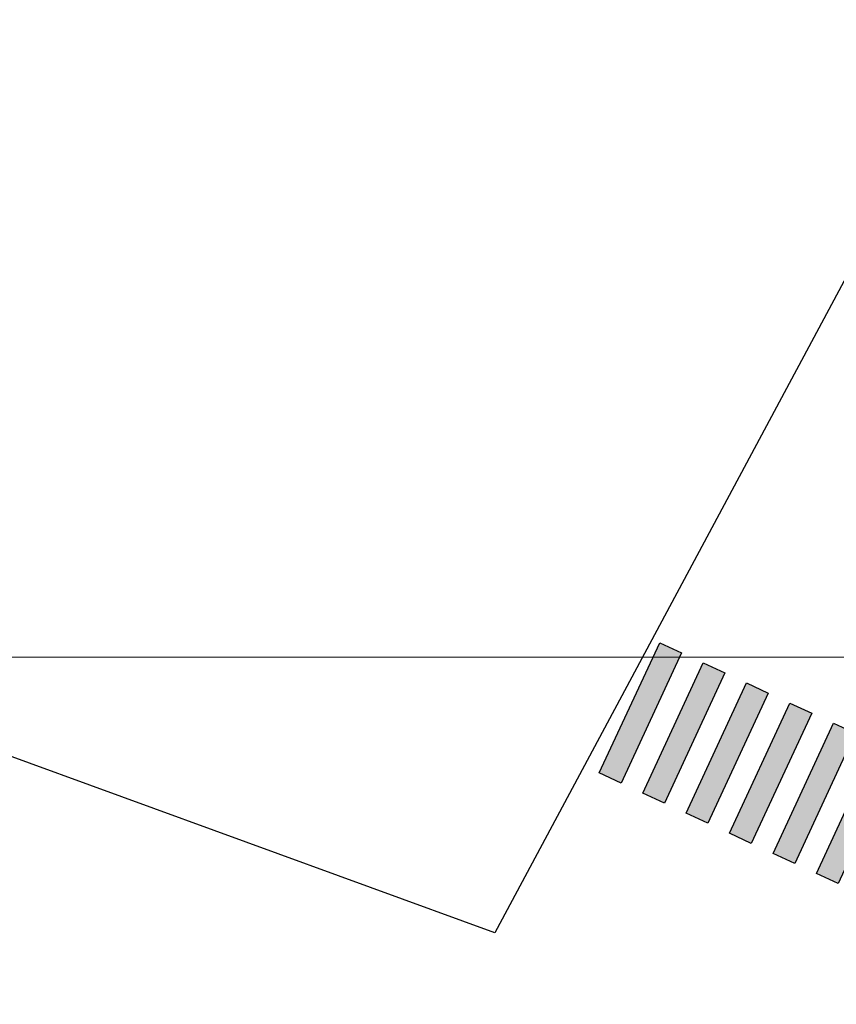
# Model space of a CAD drawing. Units: metres. Extents: x 263760 to 279464, y 8659555 to 8679664.
# Drawn here: x 268969 to 268986, y 8664493 to 8664513 of the extents above; entities that cross this region are included whole.
import ezdxf

# ---------------------------------------------------------------- set-up
doc = ezdxf.new("R2010")
doc.units = ezdxf.units.M
doc.layers.add('07-MANZANAS', color=2, linetype='Continuous')
doc.layers.add('_Cebra', color=255, linetype='Continuous')
doc.layers.add('GRILLA-PL', color=252, linetype='Continuous', lineweight=5)
doc.layers.add('GRILLA-PL-2', color=251, linetype='Continuous', lineweight=5)

# ---------------------------------------------------------------- blocks, each defined once
blk = doc.blocks.new('*U40')
at = {"layer": '_Cebra'}
h = blk.add_hatch(color=7, dxfattribs=at)
h.dxf.hatch_style = 1
h.paths.add_polyline_path([(-0.25, 3), (0.25, 3), (0.25, 0), (-0.25, 0)])
h = blk.add_hatch(color=7, dxfattribs=at)
h.dxf.hatch_style = 1
h.paths.add_polyline_path([(0.75, 3), (1.25, 3), (1.25, 0), (0.75, 0)])
h = blk.add_hatch(color=7, dxfattribs=at)
h.dxf.hatch_style = 1
h.paths.add_polyline_path([(1.75, 3), (2.25, 3), (2.25, 0), (1.75, 0)])
h = blk.add_hatch(color=7, dxfattribs=at)
h.dxf.hatch_style = 1
h.paths.add_polyline_path([(2.75, 3), (3.25, 3), (3.25, 0), (2.75, 0)])
h = blk.add_hatch(color=7, dxfattribs=at)
h.dxf.hatch_style = 1
h.paths.add_polyline_path([(3.75, 3), (4.25, 3), (4.25, 0), (3.75, 0)])
h = blk.add_hatch(color=7, dxfattribs=at)
h.dxf.hatch_style = 1
h.paths.add_polyline_path([(4.75, 3), (5.25, 3), (5.25, 0), (4.75, 0)])
h = blk.add_hatch(color=7, dxfattribs=at)
h.dxf.hatch_style = 1
h.paths.add_polyline_path([(5.75, 3), (6.25, 3), (6.25, 0), (5.75, 0)])
h = blk.add_hatch(color=7, dxfattribs=at)
h.dxf.hatch_style = 1
h.paths.add_polyline_path([(6.75, 3), (7.25, 3), (7.25, 0), (6.75, 0)])
h = blk.add_hatch(color=7, dxfattribs=at)
h.dxf.hatch_style = 1
h.paths.add_polyline_path([(7.75, 3), (8.25, 3), (8.25, 0), (7.75, 0)])
h = blk.add_hatch(color=7, dxfattribs=at)
h.dxf.hatch_style = 1
h.paths.add_polyline_path([(8.75, 3), (9.25, 3), (9.25, 0), (8.75, 0)])
h = blk.add_hatch(color=7, dxfattribs=at)
h.dxf.hatch_style = 1
h.paths.add_polyline_path([(9.75, 3), (10.25, 3), (10.25, 0), (9.75, 0)])
h = blk.add_hatch(color=7, dxfattribs=at)
h.dxf.hatch_style = 1
h.paths.add_polyline_path([(10.75, 3), (11.25, 3), (11.25, 0), (10.75, 0)])
for points in [[(-0.25, 3), (0.25, 3), (0.25, 0), (-0.25, 0)], [(0.75, 3), (1.25, 3), (1.25, 0), (0.75, 0)], [(1.75, 3), (2.25, 3), (2.25, 0), (1.75, 0)], [(2.75, 3), (3.25, 3), (3.25, 0), (2.75, 0)], [(3.75, 3), (4.25, 3), (4.25, 0), (3.75, 0)], [(4.75, 3), (5.25, 3), (5.25, 0), (4.75, 0)], [(5.75, 3), (6.25, 3), (6.25, 0), (5.75, 0)], [(6.75, 3), (7.25, 3), (7.25, 0), (6.75, 0)], [(7.75, 3), (8.25, 3), (8.25, 0), (7.75, 0)], [(8.75, 3), (9.25, 3), (9.25, 0), (8.75, 0)], [(9.75, 3), (10.25, 3), (10.25, 0), (9.75, 0)], [(10.75, 3), (11.25, 3), (11.25, 0), (10.75, 0)]]:
    blk.add_lwpolyline(points, close=True, dxfattribs=at)

msp = doc.modelspace()

# ---------------------------------------------------------------- linework, layer by layer
at = {"layer": '07-MANZANAS', "linetype": 'Continuous'}
for p, q in [((269002.249, 8664537.845), (268978.908, 8664494.235)), ((268978.908, 8664494.235), (268894.757, 8664524.946))]:
    msp.add_line(p, q, dxfattribs=at)
at = {"layer": 'GRILLA-PL', "color": 0, "flags": 128}
msp.add_lwpolyline([(268544.634, 8664500), (269347.543, 8664500)], dxfattribs=at)
at = {"layer": 'GRILLA-PL-2', "color": 0, "flags": 128}
msp.add_lwpolyline([(268428.438, 8664500), (269231.347, 8664500)], dxfattribs=at)

# ---------------------------------------------------------------- block references
at = {"rotation": 335.1399296107663}
msp.add_blockref('*U40', (268981.315, 8664497.472), dxfattribs=at)

doc.saveas('drawing.dxf')
